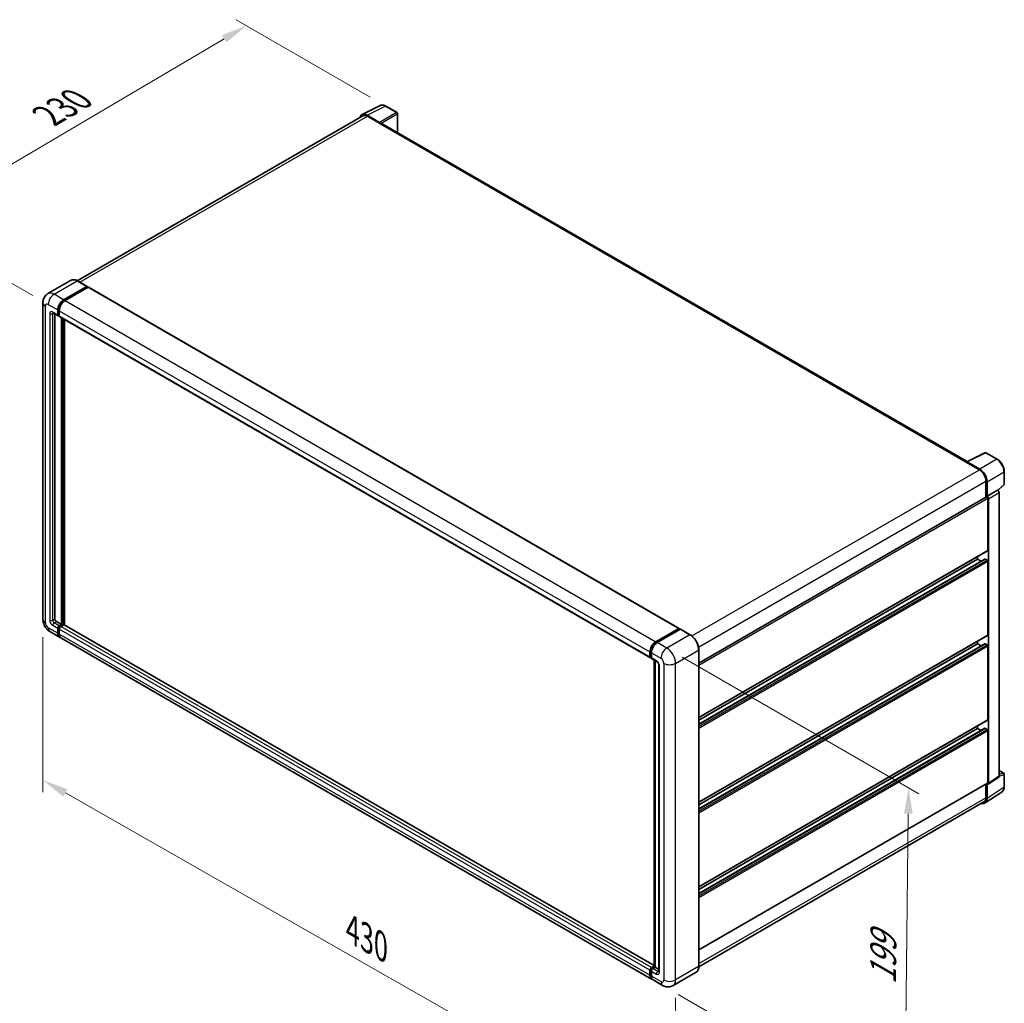
# Model space of a CAD drawing. Units: millimetres. Extents: x 6 to 11415, y 0 to 1405.
# Drawn here: x 497 to 782, y 189 to 474 of the extents above; entities that cross this region are included whole.
import ezdxf

# ---------------------------------------------------------------- set-up
doc = ezdxf.new("R2010")
doc.units = ezdxf.units.MM
for name, color, linetype, lineweight in [('Dimension (ISO)', 7, 'Continuous', 18), ('Visible (ISO)', 7, 'Continuous', 35), ('Visible Narrow (ISO)', 7, 'Continuous', 25)]:
    doc.layers.add(name, color=color, linetype=linetype, lineweight=lineweight)
doc.styles.add('Note Text (TK)', font='MS PGothic.ttf')
doc.dimstyles.new('Default - Method 1b (TK)', dxfattribs={"dimscale": 3, "dimtxt": 2.5, "dimasz": 2.5, "dimexe": 1, "dimexo": 1.499999999999999, "dimgap": 1, "dimtad": 1, "dimtoh": 1, "dimrnd": 1e-08, "dimdsep": 46, "dimtxsty": 'Note Text (TK)', "dimcen": 0.09, "dimdle": 5, "dimclrd": 100, "dimclre": 100, "dimclrt": 7, "dimadec": 1, "dimazin": 1, "dimtfac": 1, "dimtmove": 0, "dimatfit": 3, "dimfxl": 1, "dimtolj": 1, "dimlwd": -1, "dimlwe": -1, "dimarcsym": 0})

# ---------------------------------------------------------------- blocks, each defined once
blk = doc.blocks.new('*D26')
at = {"layer": 'Defpoints', "color": 0}
for p in [(562.7605022260963, 471.8255485131847), (603.0655887537295, 448.5553959567446), (505.3702311734379, 391.1625433948851)]:
    blk.add_point(p, dxfattribs=at)
at = {"layer": 'Dimension (ISO)', "color": 100}
for p, q in [((598.5889807622219, 451.139966785698), (559.7760968984244, 473.5485957324869)), ((471.7026085359294, 418.1397447889347), (556.2997921468764, 468.0164508152689)), ((500.8936231819301, 393.7471142238385), (462.2574931290379, 416.0536943103211))]:
    blk.add_line(p, q, dxfattribs=at)
for points in [[(555.6649425305571, 469.0932358284721), (556.9346417631956, 466.9396658020656), (562.7605022260963, 471.8255485131847)], [(471.0677589196101, 419.216529802138), (472.3374581522487, 417.0629597757314), (465.2418984567096, 414.3306470910188)]]:
    blk.add_solid(points, dxfattribs=at)
at = {"layer": 'Dimension (ISO)', "color": 7, "insert": (503.9546161085942, 444.9906707198426), "char_height": 7.5, "attachment_point": 4, "rotation": 30.522700086709374, "style": 'Note Text (TK)'}
blk.add_mtext('\\A1;{\\Q-29.477;\\W0.821;\\H0.816x; \\fＭＳ Ｐゴシック|b0|i0;\\H7.5000;230}', dxfattribs=at)
blk = doc.blocks.new('*D27')
at = {"layer": 'Defpoints', "color": 0}
for p in [(503.8187593108948, 300.0415249633702), (686.9552525821764, 195.6932619208071), (686.9552525821932, 149.1529568079362)]:
    blk.add_point(p, dxfattribs=at)
at = {"layer": 'Dimension (ISO)', "color": 100}
for p, q in [((503.8187593108967, 294.8623124726215), (503.8187593109127, 250.0484115233336)), ((510.3351940121895, 249.7882589317742), (680.438817880915, 152.8659177266614)), ((686.9552525821783, 190.5140494300584), (686.9552525821944, 145.7001484807705))]:
    blk.add_line(p, q, dxfattribs=at)
for points in [[(510.9540208319771, 250.8743313819873), (509.7163671924021, 248.7021864815613), (503.8187593109116, 253.5012198504994)], [(681.0576447007028, 153.9519901768744), (679.8199910611276, 151.7798452764485), (686.9552525821932, 149.1529568079362)]]:
    blk.add_solid(points, dxfattribs=at)
at = {"layer": 'Dimension (ISO)', "color": 7, "insert": (592.0693621388959, 210.9862477753694), "char_height": 7.5, "attachment_point": 4, "rotation": 330.32619711442555, "style": 'Note Text (TK)'}
blk.add_mtext('\\A1;{\\Q-29.674;\\W0.819;\\H0.816x; \\fＭＳ Ｐゴシック|b0|i0;\\H7.5000;430}', dxfattribs=at)
blk = doc.blocks.new('*D28')
at = {"layer": 'Defpoints', "color": 0}
for p in [(684.4096681698707, 291.7132598378883), (683.209668169905, 194.1046989002813), (753.2132395073737, 153.6881181443584)]:
    blk.add_point(p, dxfattribs=at)
at = {"layer": 'Dimension (ISO)', "color": 100}
for p, q in [((688.8782901886216, 289.1332997124558), (757.3923208531733, 249.5767056650104)), ((754.3210414475686, 243.7972458021919), (753.3054375671446, 161.187551424132)), ((687.6782901886559, 191.5247387748489), (756.1923208532077, 151.9681447274034))]:
    blk.add_line(p, q, dxfattribs=at)
for points in [[(753.0711359009396, 243.812612145487), (755.5709469941976, 243.7818794588967), (754.4132395073395, 251.2966790819654)], [(752.0555320205156, 161.2029177674271), (754.5553431137736, 161.1721850808368), (753.2132395073737, 153.6881181443584)]]:
    blk.add_solid(points, dxfattribs=at)
at = {"layer": 'Dimension (ISO)', "color": 7, "insert": (746.9446652812314, 192.8890063270324), "char_height": 7.5, "attachment_point": 4, "rotation": 89.29564096493267, "style": 'Note Text (TK)'}
blk.add_mtext('\\A1;{\\Q29.296;\\W0.822;\\H0.816x; \\fＭＳ Ｐゴシック|b0|i0;\\H7.5000;199}', dxfattribs=at)

msp = doc.modelspace()

# ---------------------------------------------------------------- linework, layer by layer
at = {"layer": 'Visible (ISO)'}
for p, q in [((596.2003293312256, 446.0867586779989), (601.4801079796679, 448.7236142563017)), ((606.3171626900391, 446.6780988693264), (603.0655887537293, 448.5553959567447)), ((596.4037321354598, 445.7361807499984), (513.7437558766306, 398.0124212057159)), ((601.2540399274371, 443.8264982566201), (597.6463738672448, 445.9093852276184)), ((597.7537321354599, 445.6024529282853), (601.5721087538672, 443.3979121597804)), ((606.467162690041, 440.8761350137399), (606.4671626900392, 446.4182912481911)), ((601.4660427366894, 443.45914940335), (601.4660427366894, 443.4592986196479)), ((771.3553273911389, 345.6779087373769), (602.0221087538674, 443.4424881003516)), ((511.9494465304976, 398.1381811933962), (505.2672874482848, 394.2802348485096)), ((509.8250038949124, 392.5097627534164), (516.5071629771252, 396.3677090983031)), ((509.8250038949124, 392.3627933688494), (516.6132289943033, 396.2819769573057)), ((516.5821629771252, 396.3751384217316), (513.8244465304977, 397.9673067545406)), ((516.6132289943033, 396.3064718547336), (516.6132289943033, 396.2819769573057)), ((516.6132289943033, 396.2819769573057), (516.9102138424015, 396.1105126753109)), ((516.9102138424015, 396.1105126753109), (510.2492679636244, 392.2648137791378)), ((517.0002138424016, 396.1194278634252), (687.9786335333088, 297.404991229263)), ((503.8187593108619, 391.652441343442), (503.8187593108951, 300.0415249633704)), ((506.7672874482861, 388.6833363583885), (508.2522116887774, 387.8260149484146)), ((507.2794194826425, 388.3876567904922), (507.2794194826744, 300.1639994505097)), ((508.1279476200659, 388.1006812164065), (508.1279476200653, 389.5703750620762)), ((508.2552268406793, 388.17416590869), (508.2552268406788, 389.6438597543597)), ((508.5522116887779, 387.8606559645657), (508.3422116887779, 387.9818995210956)), ((508.5522116887776, 389.3254260877979), (508.5522116887779, 387.8557322421282)), ((508.6764757574898, 387.5810659741358), (679.654895448397, 288.8666293399737)), ((509.1886077918783, 298.5718311177008), (509.1886077918461, 387.2853864062395)), ((509.3158870124918, 298.4983464254174), (509.3158870124598, 387.2119017139559)), ((510.0371359292949, 298.436748650624), (510.0371359292632, 386.7954884576868)), ((771.2390685771107, 345.6198461323487), (776.5188472255531, 348.2567017106515)), ((780.0544618535068, 346.3708224290186), (776.8028879171972, 348.2481195164369)), ((771.0656042042817, 345.5407969355927), (774.8839808226891, 343.3362561670878)), ((771.1716702214605, 345.47970890832), (771.1716702214605, 345.4795596920225)), ((774.991339090905, 343.5192218163123), (771.3836730307125, 345.6021087873106)), ((782.1124871367794, 339.1739450718898), (782.1124871367779, 342.8062180751338)), ((776.7931691318936, 340.029445014331), (776.7931691318953, 335.3544012031393)), ((777.1113671834298, 335.6816007208918), (777.1113671834283, 339.8472254465906)), ((777.1113671834298, 335.6816007208918), (780.1822304906659, 337.4545644779706)), ((780.1824889408734, 337.4544152616738), (780.1822304906659, 337.4545644779706)), ((780.3012663454973, 337.3662541939053), (782.0162791140233, 338.9537886956229)), ((780.6064945594077, 254.6731779650849), (780.606494559378, 336.7200159877294)), ((693.6813456471798, 287.3697675413585), (776.9613671834301, 335.45151039347)), ((777.1116256336373, 335.6814515045948), (777.1113671834298, 335.6816007208918)), ((777.3234992177912, 320.0048663670887), (777.3234992177862, 335.0692282851956)), ((777.5356312521718, 252.6436000079658), (777.5356312521418, 334.9470522306506)), ((693.6813456471854, 271.6125853002243), (777.2613671834354, 319.8675332330926)), ((693.681345647186, 269.6683620210081), (776.5122503009819, 317.4908071201366)), ((693.6813456471858, 270.8567250774872), (774.3536507368093, 317.4329021371672)), ((774.3536507368093, 317.4329021371672), (774.3536507368091, 318.1887623599043)), ((775.3828033326389, 316.8387206089277), (774.3536507368093, 317.4329021371672)), ((777.1113671834364, 317.1879531628882), (776.6022503009821, 317.4818919320224)), ((777.3234992178, 295.5099689392554), (777.3234992177923, 316.8205297014706)), ((507.7036835513865, 299.4291525276749), (509.1886077918783, 298.5718311177008)), ((505.8672874483193, 296.4933701486188), (508.6250038949469, 294.9012018158098)), ((508.127947620099, 295.9998668877783), (508.1279476200986, 297.469560733448)), ((508.2552268407126, 296.0733515800619), (508.2552268407121, 297.5430454257315)), ((508.5522116888104, 298.204407656283), (509.1886077918783, 298.5718311177008)), ((508.5522116888104, 298.0574382717161), (509.3158870124918, 298.4983464254174)), ((508.5522116888106, 297.2246117591698), (508.5522116888112, 295.7549179135003)), ((509.8674303018174, 298.47385152799), (508.9764757575226, 297.9594586820052)), ((509.6128718605902, 298.3268821434227), (509.3158870124918, 298.4983464254174)), ((680.7807028064668, 199.8579043516919), (509.9574303018173, 298.4827667161042)), ((681.2276876545316, 293.5503771449758), (687.8886335333088, 297.3960760411488)), ((681.2587536717095, 293.3495998402679), (688.0469787711002, 297.2687834287242)), ((688.3341108054562, 297.1633745155843), (681.6519517232433, 293.3054281706976)), ((688.0159127539224, 297.3225913488654), (688.0159127539224, 297.2508474553437)), ((688.1219787711003, 297.2613541052957), (688.3128976020208, 297.1511270668705)), ((691.1668272520837, 295.5786355062038), (688.4091108054563, 297.1708038390129)), ((680.0276876545662, 195.9418162073696), (509.049267963659, 294.6562528415319)), ((693.6813456471943, 247.117687872391), (777.2613671834442, 295.3726358052592)), ((774.353650736818, 292.9380047093332), (774.3536507368178, 293.693864932071)), ((693.681345647195, 245.1734645931741), (776.5122503009909, 292.9959096923027)), ((693.6813456471947, 246.3618276496532), (774.353650736818, 292.9380047093332)), ((693.6813456472115, 199.6124455092635), (693.6813456471784, 291.2233618893358)), ((775.3828033326477, 292.3438231810937), (774.353650736818, 292.9380047093332)), ((777.111367183445, 292.6930557350546), (776.6022503009909, 292.9869945041886)), ((777.323499217809, 271.0150715114351), (777.3234992178012, 292.3256322736372)), ((679.5306313796849, 289.1412956079661), (679.5306313796848, 290.6109894536357)), ((679.7200426346543, 289.2147803002496), (679.7200426346539, 290.6844741459192)), ((679.8509614655748, 288.9612766690855), (679.9548954483968, 288.9012703561253)), ((679.9548954483964, 290.3660404793574), (679.9548954483968, 288.8963466336877)), ((680.0791595171089, 288.6216803656956), (681.5640837576005, 287.7643589557214)), ((680.7807028064668, 199.5030888702156), (680.7807028064348, 288.2166441587551)), ((681.0155556201772, 288.0810518235209), (681.015555620209, 199.3674965349814)), ((682.1126118950247, 286.8142803523222), (682.1126118950568, 198.1427516635892)), ((693.6813456472033, 222.6227904445707), (777.2613671834532, 270.877738377439)), ((693.681345647204, 220.6785671653543), (776.5122503009999, 268.5010122644829)), ((693.6813456472036, 221.8669302218331), (774.3536507368274, 268.4431072815132)), ((774.3536507368274, 268.4431072815132), (774.353650736827, 269.1989675042508)), ((775.3828033326566, 267.8489257532739), (774.3536507368274, 268.4431072815132)), ((777.1113671834545, 268.1981583072346), (776.6022503010001, 268.4920970763686)), ((777.3234992178157, 252.7663729276965), (777.3234992178104, 267.8307348458172)), ((777.4217487813673, 252.3754004022887), (780.4926120886033, 254.4049783594078)), ((780.6064945594071, 256.278460440247), (781.9624871368097, 255.4955777606645)), ((782.1124871368111, 251.6034971362854), (782.1124871368096, 255.2357701395293)), ((693.68134564721, 204.3740918608321), (777.2613671834599, 252.6290397937003)), ((776.7931691319255, 252.3587255226132), (776.793169131927, 248.4185286342581)), ((777.1113671834615, 248.2333247405824), (777.11136718346, 252.3989494662813)), ((777.11136718346, 252.3989494662813), (777.1116256336674, 252.3988002499844)), ((776.5419548294393, 246.8923267121964), (781.4654280705792, 250.1463213589584)), ((776.2339808227242, 247.1825304282929), (693.6800705810732, 199.5200081275798)), ((679.9548954484297, 199.245022047843), (680.7807028064668, 199.7218021483048)), ((679.5306313797186, 197.0404812793381), (679.5306313797176, 198.5101751250076)), ((679.7200426346876, 197.1139659716208), (679.720042634687, 198.5836598172904)), ((679.9548954484294, 198.2652261507286), (679.9548954484301, 196.7955323050589)), ((679.9859614656074, 199.044244743134), (680.7807028064668, 199.5030888702157)), ((681.015555620209, 199.3674965349814), (680.3791595171411, 199.0000730735636)), ((680.8246367892888, 199.4777235734068), (680.7807028064668, 199.5030888702156)), ((680.8246367892888, 199.4777235734067), (681.015555620209, 199.3674965349815)), ((681.015555620209, 199.3674965349814), (682.1126118950566, 198.7341107993822)), ((692.8918272521189, 197.9032106577404), (686.209668169906, 194.0452643128537)), ((683.2096681699052, 194.1046989002813), (680.4519517232777, 195.6968672330904))]:
    msp.add_line(p, q, dxfattribs=at)
for centre, radius, start, end in [((606.167162690039, 446.4182912481909), 0.3000000000000002, 0, 60.00000000000382), ((776.6528879171971, 347.9883118953015), 0.2999999999999986, 60.00000000000382, 116.5387075295139), ((781.8124871367793, 339.1739450718897), 0.2999999999999987, 312.7894813385708, 0), ((781.8124871368098, 255.2357701395291), 0.2999999999999985, 0, 60.00000000000382)]:
    msp.add_arc(centre, radius, start, end, dxfattribs=at)
for centre, major_axis, ratio, start_param, end_param in [((597.6489591570044, 443.45690979459), (-1.501828076259198, 2.601242532312917), 0.576647498787985, 5.498396131368306, 6.809920053624152), ((597.7537321354605, 443.3979121597809), (-1.350000000000825, 2.338268590217486), 0.5773502691893873, 5.497787143781911, 6.283185307179567), ((601.2537813984613, 443.5815492368648), (0.1500000000000613, -0.2598076211352966), 0.5780538960693763, 0.7860071509828847, 2.355585502607091), ((601.5721087538675, 442.6630652369456), (0.450000000000015, 0.7794228634060572), 0.577350269189625, 0, 0.7853981633977245), ((516.5071629771253, 396.2452346111639), (0.0750000000000116, 0.129903810567686), 0.577350269189626, 5.497787143782732, 7.068583470577034), ((516.9102138424015, 395.9635432907439), (0.0899999999999994, 0.1558845726811991), 0.5773502691896258, 2.38e-14, 0.785398163398277), ((509.825003894913, 390.5501709591902), (1.200000000000124, 2.078460969082583), 0.577350269189626, 0.7853981633981224, 2.35619449019299), ((509.825003894913, 390.5501709591903), (1.110000000000111, 1.922576396401383), 0.577350269189626, 0.7853981633980274, 2.356194490192976), ((510.2492679636252, 390.3052219849118), (-1.199999999999875, -2.078460969082727), 0.5773502691896255, 3.926990816987444, 5.497787143782219), ((508.5522116887776, 388.3456301906853), (-0.2999999999999939, -0.5196152422706631), 0.5773502691896254, 5.497787143782721, 7.068583470577526), ((508.5522116887779, 388.3456301906851), (-0.210000000000011, -0.363730669589482), 0.577350269189626, 5.49778714378236, 6.283185307179471), ((508.9764757574898, 388.1006812164064), (-0.3000000000000012, -0.5196152422706657), 0.577350269189626, 5.497787143782079, 6.283185307179433), ((771.065604204282, 344.8059500127577), (0.450000000000075, 0.7794228634061235), 0.5773502691896251, 0.5386578361608249, 0.7853981633977849), ((771.3839315596884, 345.3568612440078), (-0.15018280762592, 0.26012425323129), 0.5766474987879847, 5.49839613136885, 7.067974482992222), ((774.8839808226899, 341.1317153985834), (1.350000000000681, -2.338268590217555), 0.5773502691893873, 0.7853981633975078, 2.3561944901924), ((774.9887538011473, 341.06973161876), (1.500000000000614, -2.598076211352946), 0.5780538960693762, 0.7860071509830578, 2.355585502606729), ((780.1819718829217, 336.9645172221633), (-0.300000000000088, 0.5196152422706092), 0.5780538960693763, 3.927599804573094, 5.497178156196314), ((777.1113671834302, 335.1917027723347), (-0.1500000000001098, 0.2598076211352712), 0.5773502691893848, 3.926990816986705, 6.283185307178541), ((777.1111085756856, 335.1915534650844), (0.300000000000088, -0.5196152422706092), 0.5780538960693763, 0.7860071509831928, 2.355585502606521), ((777.1113671834353, 320.1273408542279), (0.1500000000000988, -0.2598076211352787), 0.5773502691893848, 0, 0.7853981633970398), ((776.602250300982, 317.3349225474553), (-0.0900000000000759, 0.1558845726812016), 0.5773502691893848, 5.497787143780678, 6.283185307179815), ((777.1113671834364, 316.9430041886099), (-0.1500000000001072, 0.2598076211352666), 0.5773502691893848, 3.926990816986738, 5.497787143781343), ((507.7036835513863, 299.9190504762315), (0.3000000000002184, -0.5196152422705375), 0.5773502691893851, 3.92699081698681, 5.497787143781843), ((508.5522116888106, 297.7145097077265), (0.3000000000000218, 0.5196152422706302), 0.577350269189626, 0.7853981633981224, 2.356194490192985), ((508.5522116888105, 297.7145097077265), (0.2100000000000183, 0.3637306695894458), 0.5773502691896257, 0.7853981633983383, 2.35619449019307), ((508.9764757575226, 297.4695607334486), (-0.2999999999999694, -0.5196152422706817), 0.577350269189626, 3.926990816987069, 5.497787143782761), ((509.8674303018174, 298.3268821434229), (0.090000000000002, 0.1558845726811936), 0.5773502691896261, 1.65e-13, 0.7853981633983553), ((687.8886335333088, 297.2491066565818), (0.0900000000000001, 0.1558845726811991), 0.5773502691896258, 5.497787143782044, 7.068583470577871), ((688.1219787711003, 297.1388796181566), (-0.0750000000000429, 0.129903810567632), 0.5773502691893853, 5.497787143781513, 6.283185307179534), ((688.3341108054564, 297.0409000284452), (0.0750000000000109, 0.1299038105676866), 0.577350269189626, 0, 0.7853981633974297), ((509.8250038949467, 296.9796627848924), (-1.19999999999999, -2.078460969082637), 0.5773502691896258, 5.497787143782533, 6.460895908025355), ((509.8250038949467, 296.9796627848925), (-1.110000000000008, -1.92257639640147), 0.5773502691896255, 5.497787143782567, 6.253558932583178), ((510.249267963659, 296.7347138106145), (-1.2, -2.078460969082651), 0.5773502691896261, 5.497787143782642, 6.283185307179605), ((777.1113671834441, 295.6324434263945), (0.1500000000001078, -0.2598076211352764), 0.5773502691893848, 0, 0.785398163396736), ((681.2276876545324, 291.5907853507497), (1.200000000000124, 2.078460969082582), 0.5773502691896257, 0.7853981633981224, 2.35619449019294), ((681.6519517232441, 291.3458363764715), (-1.199999999999876, -2.078460969082725), 0.5773502691896258, 3.926990816987444, 5.497787143782329), ((776.602250300991, 292.8400251196215), (-0.0900000000000551, 0.1558845726811656), 0.5773502691893847, 5.497787143781516, 6.283185307179183), ((777.1113671834452, 292.4481067607763), (-0.1500000000001101, 0.2598076211352718), 0.5773502691893847, 3.926990816986705, 5.497787143781343), ((679.9548954483969, 289.3862445822444), (-0.2999999999999999, -0.5196152422706635), 0.5773502691896258, 5.497787143782405, 7.068583470578039), ((680.3791595171087, 289.1412956079662), (-0.2999999999999868, -0.5196152422706407), 0.577350269189626, 5.497787143782732, 6.283185307179699), ((777.1113671834531, 271.1375459985742), (0.150000000000113, -0.259807621135263), 0.5773502691893847, 0, 0.7853981633968798), ((776.6022503009999, 268.3451276918017), (-0.0900000000000679, 0.1558845726811877), 0.5773502691893848, 5.497787143780678, 6.283185307179815), ((777.1113671834545, 267.9532093329564), (-0.1500000000001082, 0.2598076211352684), 0.5773502691893848, 3.926990816986705, 5.497787143781343), ((780.1819718829515, 254.9188732937093), (0.3003656152518382, -0.5202485064625808), 0.5766474987879848, 0.0348641300007544, 0.7847891758123362), ((777.1111085757155, 252.8892953365902), (0.3003656152518382, -0.5202485064625808), 0.5766474987879848, 5.498396131368356, 7.067974482991922), ((777.1113671834598, 252.8888474148356), (0.1500000000001059, -0.2598076211352741), 0.5773502691893848, 0, 0.7853981633967413), ((774.9887538011805, 249.4618013837039), (1.501828076259194, -2.601242532312901), 0.5766474987879848, 5.756450560737682, 7.067974482991973), ((774.8839808227232, 249.5207990185105), (1.350000000000869, -2.338268590217544), 0.5773502691893853, 0, 0.7853981633972859), ((679.9548954484297, 198.7551240992863), (0.3000000000000314, 0.5196152422706458), 0.577350269189626, 0.7853981633976206, 2.356194490193491), ((681.2276876545662, 198.0202771764523), (-1.200000000000001, -2.078460969082654), 0.577350269189626, 5.497787143782642, 6.460895908023833), ((680.3791595171418, 198.5101751250069), (-0.2999999999999695, -0.5196152422706815), 0.5773502691896315, 3.926990816987567, 5.497787143782384), ((681.6519517232776, 197.775328202173), (-1.199999999999978, -2.078460969082616), 0.5773502691896257, 5.497787143782546, 6.283185307179586)]:
    msp.add_ellipse(centre, major_axis=major_axis, ratio=ratio, start_param=start_param, end_param=end_param, dxfattribs=at)
for points, knots in [([(603.0655887537293, 448.5553959567447), (602.958831884263, 448.6170320640689), (602.8508181654029, 448.670154785813), (602.6336963880067, 448.7576157374623), (602.5245744606165, 448.7919602914445), (602.3067779195494, 448.8398891653485), (602.1980738841087, 448.8534650411254), (601.983427008177, 448.8576080836767), (601.8774623569965, 448.8481283957542), (601.6722894085427, 448.8043895344019), (601.5731283300368, 448.7700709822552), (601.4801079796679, 448.7236142563017)], [-0.7847891758118412, -0.7847891758118412, -0.7847891758118412, -0.7847891758118412, -0.6348041666493771, -0.6348041666493771, -0.4848191574869132, -0.4848191574869132, -0.3348341483244492, -0.3348341483244492, -0.1848491391619853, -0.1848491391619853, -0.0348641299995215, -0.0348641299995215, -0.0348641299995215, -0.0348641299995215]), ([(513.8244465304977, 397.9673067545406), (513.6908231598002, 398.0444542435829), (513.5565075981048, 398.1098718874456), (513.289219952681, 398.2153071531858), (513.1562402750905, 398.2553279109855), (512.8943944407137, 398.30826405815), (512.7655108146274, 398.3211720612008), (512.5150463828248, 398.3184171924812), (512.3934572617283, 398.3027216060366), (512.1616879364917, 398.2420933512258), (512.0515482917392, 398.1971296727339), (511.9494465304976, 398.1381811933962)], [0, 0, 0, 0, 0.1570796326795313, 0.1570796326795313, 0.3141592653590625, 0.3141592653590625, 0.4712388980385938, 0.4712388980385938, 0.628318530718125, 0.628318530718125, 0.7853981633976563, 0.7853981633976563, 0.7853981633976563, 0.7853981633976563]), ([(503.8187593108619, 391.652441343442), (503.8187593108619, 391.8125712985025), (503.829483824369, 391.9793212231308), (503.8813130762861, 392.3272583512115), (503.9224414525202, 392.5086184239162), (504.0480696572505, 392.8825448165179), (504.1328241108935, 393.0753313816816), (504.3593881651977, 393.4579702333219), (504.5017359947844, 393.647707095759), (504.8456653764894, 393.9957494172986), (505.0473759625336, 394.1532688930131), (505.2672874482848, 394.2802348485096)], [4.712388980384689, 4.712388980384689, 4.712388980384689, 4.712388980384689, 4.869468613064137, 4.869468613064137, 5.026548245743585, 5.026548245743585, 5.183627878423033, 5.183627878423033, 5.340707511102481, 5.340707511102481, 5.49778714378193, 5.49778714378193, 5.49778714378193, 5.49778714378193]), ([(506.6833272890532, 388.7187773256443), (506.6833272890532, 388.7187773256443), (506.6842890712244, 388.7186646067405), (506.6906713827323, 388.7173743246856), (506.7004327343527, 388.7148822705849), (506.7283280718198, 388.703878573373), (506.7464205638064, 388.69538385976), (506.7672874482861, 388.6833363583885)], [5.9026967920498, 5.9026967920498, 5.9026967920498, 5.9026967920498, 5.969026041820524, 5.969026041820524, 6.126105674500055, 6.126105674500055, 6.283185307179585, 6.283185307179585, 6.283185307179585, 6.283185307179585]), ([(782.1124871367779, 342.8062180751338), (782.1124871367779, 342.9352212338824), (782.1037200404419, 343.0676840198565), (782.0695046507744, 343.3370338006775), (782.0440519820847, 343.4739212773599), (781.9773814777323, 343.7494499291615), (781.9361613016797, 343.8880889379871), (781.8390484636308, 344.1642990345982), (781.7831551653418, 344.3018671839578), (781.6580083937753, 344.5730453473805), (781.5887555127223, 344.7066524083424), (781.4384204522626, 344.9670403712172), (781.3573397838712, 345.0938186559754), (781.1850659911786, 345.3377880210648), (781.0938751282259, 345.4549771119642), (780.9032265868034, 345.6771843450537), (780.8037717712311, 345.7822015690763), (780.5984922114764, 345.9777042454294), (780.4926705135543, 346.06819064145), (780.2765144556932, 346.2324969285129), (780.1661818661516, 346.3063208496442), (780.0544618535068, 346.3708224290186)], [-0.7847891758118305, -0.7847891758118305, -0.7847891758118305, -0.7847891758118305, -0.627831340649464, -0.627831340649464, -0.4708735054870975, -0.4708735054870975, -0.3139156703247309, -0.3139156703247309, -0.1569578351623643, -0.1569578351623643, 2.2e-15, 2.2e-15, 0.1569578351623688, 0.1569578351623688, 0.3139156703247353, 0.3139156703247353, 0.4708735054871019, 0.4708735054871019, 0.6278313406494686, 0.6278313406494686, 0.7847891758118353, 0.7847891758118353, 0.7847891758118353, 0.7847891758118353]), ([(505.8672874483193, 296.4933701486188), (505.5899342303408, 296.6535001036793), (505.356077096236, 296.8368557059406), (504.9434526037083, 297.2298950666183), (504.7649552972526, 297.4403105478057), (504.4510166711388, 297.8849384702999), (504.3157574399831, 298.1192143308541), (504.0876676769279, 298.6134071175447), (503.9946911780978, 298.8731980600361), (503.8606213533273, 299.4270610331277), (503.8187593108952, 299.7212650532493), (503.8187593108951, 300.0415249633704)], [3.141592653589793, 3.141592653589793, 3.141592653589793, 3.141592653589793, 3.455751918948772, 3.455751918948772, 3.769911184307752, 3.769911184307752, 4.084070449666731, 4.084070449666731, 4.398229715025711, 4.398229715025711, 4.712388980384691, 4.712388980384691, 4.712388980384691, 4.712388980384691]), ([(693.6813456471784, 291.2233618893358), (693.6813456471782, 291.5319518455047), (693.63915346707, 291.8617157789769), (693.4763198906816, 292.5344062139188), (693.355655407421, 292.8772378602417), (693.0476104269999, 293.5446663553273), (692.8602682794624, 293.869152473261), (692.4362807377189, 294.4696414993567), (692.1997120644123, 294.7455558303563), (691.6985618470637, 295.2229190615683), (691.4340739934789, 295.4243405281193), (691.1668272520837, 295.5786355062038)], [1.570796326794896, 1.570796326794896, 1.570796326794896, 1.570796326794896, 1.884955592153876, 1.884955592153876, 2.199114857512855, 2.199114857512855, 2.513274122871834, 2.513274122871834, 2.827433388230813, 2.827433388230813, 3.141592653589793, 3.141592653589793, 3.141592653589793, 3.141592653589793]), ([(679.7200426346539, 290.6844741459192), (679.7200426346539, 290.8750695177133), (679.7460527088689, 291.0775151900134), (679.8457316739889, 291.4893042564247), (679.9194338568419, 291.6985949536704), (680.1073516281019, 292.1057487242032), (680.2215482778869, 292.3035431236849), (680.4801949007846, 292.6698615726853), (680.6245948699487, 292.8383348839733), (680.9313751799016, 293.130553933196), (681.093693237892, 293.2543021543708), (681.2587536717095, 293.3495998402679)], [3.141592653589792, 3.141592653589792, 3.141592653589792, 3.141592653589792, 3.455751918948771, 3.455751918948771, 3.769911184307751, 3.769911184307751, 4.084070449666731, 4.084070449666731, 4.39822971502571, 4.39822971502571, 4.712388980384689, 4.712388980384689, 4.712388980384689, 4.712388980384689]), ([(679.8509614655748, 288.9612766690855), (679.8321119096532, 288.9721594652709), (679.8148017367748, 288.9856477214361), (679.7848189019448, 289.0159891112551), (679.7721382613903, 289.0327930339014), (679.7514226713989, 289.0677791202412), (679.7433541490915, 289.0859539577276), (679.7310403757172, 289.1226053201113), (679.7267792558002, 289.141095475737), (679.7212811125046, 289.1780052924396), (679.7200426346545, 289.1964356041622), (679.7200426346543, 289.2147803002496)], [2.35619449019276, 2.35619449019276, 2.35619449019276, 2.35619449019276, 2.513274122872164, 2.513274122872164, 2.670353755551568, 2.670353755551568, 2.827433388230972, 2.827433388230972, 2.984513020910376, 2.984513020910376, 3.14159265358978, 3.14159265358978, 3.14159265358978, 3.14159265358978]), ([(681.5640837576005, 287.7643589557214), (681.5915454901881, 287.7485039170196), (681.6237710299453, 287.7264859279947), (681.6948654078343, 287.6682231143561), (681.7340513827857, 287.6310068318496), (681.8140145509853, 287.5424732928909), (681.8547128789614, 287.4903735293227), (681.9311396600519, 287.3764411786496), (681.9666229881423, 287.3143274819317), (682.0268243345643, 287.1888050578453), (682.0515410725574, 287.1254024783978), (682.0876753574026, 287.0074589081717), (682.0995599307021, 286.9526739311441), (682.1106785359405, 286.8706707244927), (682.1126118950247, 286.8400894089342), (682.1126118950247, 286.8142803523222)], [3.141592653589793, 3.141592653589793, 3.141592653589793, 3.141592653589793, 3.348316320067347, 3.348316320067347, 3.571777792848966, 3.571777792848966, 3.810832397366238, 3.810832397366238, 4.058806714961358, 4.058806714961358, 4.306471209923853, 4.306471209923853, 4.544135123945556, 4.544135123945556, 4.712388980384689, 4.712388980384689, 4.712388980384689, 4.712388980384689]), ([(781.4654280705792, 250.1463213589584), (781.5521709506158, 250.20365098247), (781.6314722278489, 250.2723677194495), (781.7719376671394, 250.4281832743037), (781.8331296432902, 250.515211510168), (781.9368651011577, 250.7031726788433), (781.9794600655764, 250.8041010729172), (782.0468507137342, 251.0166828472895), (782.0716684211991, 251.1283574855105), (782.1044859039293, 251.3601209362748), (782.1124871368111, 251.4802249216369), (782.1124871368111, 251.6034971362854)], [0.0348641299999398, 0.0348641299999398, 0.0348641299999398, 0.0348641299999398, 0.1848491391623198, 0.1848491391623198, 0.3348341483246999, 0.3348341483246999, 0.4848191574870801, 0.4848191574870801, 0.6348041666494602, 0.6348041666494602, 0.7847891758118403, 0.7847891758118403, 0.7847891758118403, 0.7847891758118403]), ([(692.8918272521189, 197.9032106577404), (692.9939290133606, 197.9621591370781), (693.0879385235583, 198.0350610281515), (693.2563287950297, 198.2054650242191), (693.3307161321661, 198.3029164986902), (693.4583341343625, 198.5184476250157), (693.5115972888512, 198.6365181208637), (693.5966761578169, 198.8897513388912), (693.6285070036788, 199.0249254967715), (693.6708412078048, 199.3091210206961), (693.6813456472115, 199.4581505311791), (693.6813456472115, 199.6124455092635)], [0.7853981633976619, 0.7853981633976619, 0.7853981633976619, 0.7853981633976619, 0.9424777960771088, 0.9424777960771088, 1.099557428756555, 1.099557428756555, 1.256637061436002, 1.256637061436002, 1.413716694115449, 1.413716694115449, 1.570796326794896, 1.570796326794896, 1.570796326794896, 1.570796326794896]), ([(679.720042634687, 198.5836598172904), (679.720042634687, 198.6203492094651), (679.7249456142587, 198.656727584584), (679.7422489994643, 198.7282105181294), (679.7546960078728, 198.7633173687526), (679.7859261150103, 198.8309823681294), (679.8047155938139, 198.8635267000648), (679.8477001486523, 198.9244052658973), (679.8718800689345, 198.9527381166915), (679.9251344127192, 199.0034647546238), (679.9541875199347, 199.0259000470466), (679.9859614656074, 199.0442447431339)], [3.141592653589812, 3.141592653589812, 3.141592653589812, 3.141592653589812, 3.455751918948788, 3.455751918948788, 3.769911184307764, 3.769911184307764, 4.084070449666739, 4.084070449666739, 4.398229715025715, 4.398229715025715, 4.71238898038469, 4.71238898038469, 4.71238898038469, 4.71238898038469]), ([(680.0716459292378, 196.1486706788347), (680.0618694445703, 196.1577061117674), (680.052283166014, 196.1669795223876), (679.9887286670116, 196.2312940490135), (679.9411197076369, 196.2937475292964), (679.8598933182841, 196.4309289212885), (679.8262429287041, 196.5056484710549), (679.7727413653726, 196.6648933366332), (679.7528747402037, 196.7494310407049), (679.7265259964379, 196.9263138992312), (679.7200426346877, 197.0186682857239), (679.7200426346877, 197.1139659716208)], [2.486038708390414, 2.486038708390414, 2.486038708390414, 2.486038708390414, 2.513274122872169, 2.513274122872169, 2.670353755551574, 2.670353755551574, 2.827433388230979, 2.827433388230979, 2.984513020910383, 2.984513020910383, 3.141592653589788, 3.141592653589788, 3.141592653589788, 3.141592653589788]), ([(682.1126118950568, 198.1427516635892), (682.1126118950568, 198.1186566608463), (682.1109222868502, 198.0987407463617), (682.1065040994376, 198.069080826862), (682.1037816057865, 198.0593812213332), (682.1017078670699, 198.0532088364051), (682.1013245934186, 198.05231954916), (682.1013245934186, 198.0523195491599)], [4.712388980384681, 4.712388980384681, 4.712388980384681, 4.712388980384681, 4.869468613064127, 4.869468613064127, 5.026548245743573, 5.026548245743573, 5.092877495514058, 5.092877495514058, 5.092877495514058, 5.092877495514058]), ([(686.2096681699061, 194.0452643128537), (685.9897566841548, 193.9182983573572), (685.7524855235729, 193.8223716034877), (685.279107340675, 193.6985411825927), (685.0436164829766, 193.6701327772155), (684.598959489829, 193.6652419764237), (684.3896242000673, 193.6882357490668), (684.0029803425634, 193.7664017286392), (683.8253537242517, 193.8214635463563), (683.4981167064554, 193.9505466615773), (683.3483447788946, 194.0246339227511), (683.2096681699052, 194.1046989002813)], [5.497787143781923, 5.497787143781923, 5.497787143781923, 5.497787143781923, 5.654866776461456, 5.654866776461456, 5.811946409140988, 5.811946409140988, 5.96902604182052, 5.96902604182052, 6.126105674500053, 6.126105674500053, 6.283185307179586, 6.283185307179586, 6.283185307179586, 6.283185307179586])]:
    msp.add_open_spline(points, degree=3, knots=knots, dxfattribs=at)
at = {"layer": 'Visible Narrow (ISO)'}
for p, q in [((597.6463738672448, 445.9093852276184), (602.9229920549628, 448.5446623915508)), ((602.9229920549628, 448.5446623915508), (606.1745659912725, 446.6673653041325)), ((514.5358426335653, 397.5565820229342), (597.7537321354599, 445.6024529282853)), ((606.1745659912725, 446.6673653041325), (601.2540399274371, 443.8264982566201)), ((601.4660427366894, 443.4592986196479), (606.3865688005249, 446.3001656671603)), ((606.3865688005249, 446.3001656671603), (606.3865688005267, 440.922665917546)), ((601.5721087538672, 443.3979121597804), (771.0656042042817, 345.5407969355927)), ((507.0672874482848, 394.1019310862254), (513.7494465304976, 397.9598774311122)), ((513.7494465304976, 397.9598774311122), (516.5071629771252, 396.3677090983031)), ((509.8250038949124, 392.5097627534164), (507.0672874482848, 394.1019310862254)), ((516.9102138424015, 396.1105126753109), (687.8886335333088, 297.3960760411488)), ((504.5217030360475, 299.0617290662572), (504.5217030360142, 390.6726454463288)), ((505.3702311734378, 391.1625433948852), (508.1279476200653, 389.5703750620762)), ((510.1264395745173, 392.1887593980862), (509.8250038949124, 392.3627933688494)), ((510.2492679636244, 392.2648137791378), (681.2276876545316, 293.5503771449758)), ((505.7944952421506, 388.4681046778242), (505.7944952421826, 299.7965759890917)), ((508.1279476200659, 388.1006812164065), (506.6430233795741, 388.9580026263807)), ((506.6430233795744, 388.4681046778244), (506.8915515169979, 388.6115924648672)), ((506.6430233796065, 299.796575989092), (506.6430233795744, 388.4681046778244)), ((508.5566625202837, 389.4698257835965), (508.2552268406788, 389.6438597543597)), ((508.5522116887779, 388.0027016266952), (508.2552268406793, 388.17416590869)), ((508.5522116887776, 389.3254260877979), (679.5306313796848, 290.6109894536357)), ((508.5522116887779, 387.8557322421282), (679.5306313796849, 289.1412956079661)), ((509.6340850639937, 387.0281899832472), (509.6340850640258, 298.3391295921367)), ((509.8462170983817, 298.4616040792758), (509.8462170983498, 386.9057154961081)), ((771.3836730307125, 345.6021087873106), (776.6602912184306, 348.2373859512431)), ((776.6602912184306, 348.2373859512431), (779.9118651547403, 346.3600888638247)), ((779.9118651547403, 346.3600888638247), (774.991339090905, 343.5192218163123)), ((691.6245558554463, 295.2664047496369), (774.8839808226891, 343.3362561670878)), ((777.1113671834283, 339.8472254465906), (782.0318932472637, 342.688092494103)), ((782.0318932472637, 342.688092494103), (782.0318932472649, 339.0558194908591)), ((693.6015586050082, 291.9987462822755), (776.7931691318936, 340.029445014331)), ((780.1824889408734, 337.4544152616738), (777.1116256336373, 335.6814515045948)), ((777.5356312521418, 334.9470522306506), (780.606494559378, 336.7200159877294)), ((782.0318932472649, 339.0558194908591), (780.2516686987591, 337.4079204527741)), ((693.6813456471798, 286.7784084055664), (777.3234992177862, 335.0692282851956)), ((693.6813456471853, 271.7140464874598), (777.3234992177912, 320.0048663670887)), ((693.6813456471862, 269.6074853086666), (776.6022503009821, 317.4818919320224)), ((693.6813456471865, 269.0196077703984), (777.1113671834362, 317.1879531628882)), ((693.6813456471866, 268.5297098218418), (777.3234992177923, 316.8205297014706)), ((506.6430233796065, 299.796575989092), (507.2794194826744, 300.1639994505098)), ((507.0672874483186, 299.0617290662572), (507.7036835513865, 299.429152527675)), ((508.127947620099, 295.9998668877783), (505.3702311734716, 297.5920352205875)), ((506.6430233796069, 298.326882143422), (508.1279476200986, 297.469560733448)), ((508.5522116888104, 298.204407656283), (507.0672874483186, 299.0617290662572)), ((508.5673111255186, 297.3628634798886), (508.2552268407121, 297.5430454257315)), ((508.8642959736167, 297.8772563258734), (508.5522116888104, 298.0574382717161)), ((679.5306313797176, 198.5101751250076), (508.5522116888106, 297.2246117591698)), ((679.9548954484297, 199.245022047843), (508.9764757575226, 297.9594586820052)), ((680.7807028064668, 199.7970276393506), (509.8674303018174, 298.4738515279899)), ((681.3337536717094, 293.3421705168393), (688.1219787711003, 297.2613541052957)), ((688.3341108054562, 297.1633745155843), (691.0918272520838, 295.5712061827753)), ((508.5522116888113, 295.9018872980669), (508.2552268407126, 296.0733515800619)), ((679.5306313797186, 197.0404812793381), (508.5522116888112, 295.7549179135003)), ((691.0918272520838, 295.5712061827753), (684.4096681698708, 291.7132598378885)), ((693.6813456471943, 247.2191490596264), (777.3234992178, 295.5099689392554)), ((681.3337536717094, 293.3421705168393), (681.5291233341361, 293.2293737896459)), ((684.4096681698708, 291.7132598378885), (681.6519517232433, 293.3054281706976)), ((686.9552525821435, 287.3041783008794), (693.6374116643564, 291.1621246457661)), ((693.6374116643564, 291.1621246457661), (693.6374116643894, 199.5512082656939)), ((693.681345647195, 245.1125878808329), (776.6022503009909, 292.9869945041886)), ((693.6813456471951, 244.5247103425649), (777.111367183445, 292.6930557350546)), ((693.6813456471955, 244.0348123940083), (777.3234992178012, 292.3256322736372)), ((679.7639766174766, 289.1535430566801), (679.763976617476, 290.6232369023497)), ((679.763976617476, 290.6232369023497), (679.9593462799025, 290.5104401751562)), ((679.7639766174766, 289.1535430566801), (679.9548954483968, 289.0433160182548)), ((679.9548954483964, 290.3660404793574), (682.7126118950238, 288.7738721465483)), ((681.4398196888886, 288.0390252237136), (679.9548954483968, 288.8963466336877)), ((680.8246367892888, 199.4777235734067), (680.8246367892568, 288.1912788619461)), ((682.2883478263446, 197.8978026893109), (682.2883478263128, 286.5693313780439)), ((683.5611400324481, 287.3041783008785), (683.5611400324811, 195.6932619208063)), ((686.9552525821766, 195.6932619208071), (686.9552525821435, 287.3041783008794)), ((693.6813456472033, 222.7242516318062), (777.323499217809, 271.0150715114352)), ((693.681345647204, 220.6176904530128), (776.6022503010001, 268.4920970763685)), ((693.6813456472042, 220.0298129147447), (777.1113671834544, 268.1981583072346)), ((693.6813456472044, 219.5399149661881), (777.3234992178104, 267.8307348458172)), ((780.6064945594077, 254.6731779650849), (777.5356312521718, 252.6436000079658)), ((780.6064934756923, 254.6720709695451), (782.0318932472956, 255.1176445584985)), ((780.6064945594072, 256.2301276925614), (781.8651346387309, 255.503451503951)), ((781.8651346387309, 255.5034515039509), (780.6064945594076, 255.1100062484393)), ((782.0318932472956, 255.1176445584985), (782.0318932472968, 251.4853715552546)), ((693.6813456472099, 204.4755530480675), (777.3234992178157, 252.7663729276965)), ((782.0318932472968, 251.4853715552546), (777.1113671834615, 248.2333247405824)), ((693.681345647211, 200.4338949724767), (776.793169131927, 248.4185286342581)), ((693.6374116643894, 199.5512082656939), (686.9552525821766, 195.6932619208071)), ((679.7639766175096, 197.0527287280513), (679.7639766175091, 198.5224225737208)), ((679.7639766175091, 198.5224225737208), (679.9699948851379, 198.4034778714474)), ((679.7639766175096, 197.0527287280513), (679.9548954484301, 196.942501689626)), ((679.9548954484294, 198.2652261507286), (681.4398196889213, 197.4079047407544)), ((682.7126118950576, 195.2033639722499), (679.9548954484301, 196.7955323050589)), ((680.0609614656074, 199.0368154197055), (680.8246367892888, 199.4777235734068)), ((680.0609614656074, 199.0368154197055), (680.2669797332362, 198.917870717432)), ((681.864083757633, 198.1427516635895), (680.3791595171411, 199.0000730735636)), ((681.864083757633, 198.1427516635895), (682.1126118950567, 198.2862394506324))]:
    msp.add_line(p, q, dxfattribs=at)
for centre, major_axis, ratio, start_param, end_param in [((602.9179155145129, 446.0883604458838), (-1.485773938632585, 2.609646588429466), 0.5767738387754364, 5.501873638850536, 6.251798684662906), ((602.9155887537294, 448.2955883356094), (0.1499999999999957, 0.2598076211353042), 0.577350269189622, 2.691e-13, 0.7504915783581805), ((606.167162690039, 446.4182912481909), (0.1500000000000137, 0.2598076211353445), 0.5773502691896178, 0, 0.7504915783581207), ((606.167162690039, 446.418291248191), (0.1500000000000787, -0.2598076211352824), 0.616921447554351, 0.7860071509830516, 2.355585502606784), ((606.167162690039, 446.4182912481909), (0.3000000000000061, 1.021e-13), 0.5773502691898662, 5.532693728821712, 6.283185307179683), ((513.7494465304987, 395.0204897397729), (-1.800000000001119, 3.117691453623335), 0.5773502691893853, 5.497787143781938, 6.283185307179593), ((513.7494465304978, 397.837402943973), (0.0750000000000104, 0.1299038105676858), 0.577350269189626, 0, 0.7853981633974297), ((507.0672874482859, 391.1625433948862), (-1.800000000001125, 3.117691453623332), 0.5773502691893854, 5.497787143781931, 6.283185307179584), ((507.0672874482855, 392.1423392919993), (1.200000000000129, 2.078460969082592), 0.5773502691896257, 0.7853981633981224, 2.35619449019299), ((506.218759310862, 391.6524413434429), (-2.39999999999999, -8.656e-13), 0.5773502691898662, 0, 0.7853981633972147), ((505.3702311734381, 390.1827474977721), (-0.6000000000003711, 1.039230484541104), 0.5773502691893853, 5.49778714378189, 7.068583470576839), ((510.143201946447, 390.3664592284814), (-1.109999999999895, -1.922576396401539), 0.577350269189626, 4.129998901453159, 5.294779059315581), ((506.6430233795744, 387.9782067292676), (-0.6000000000003715, 1.039230484541104), 0.5773502691893854, 5.49778714378189, 7.068583470576784), ((506.2187593108625, 388.7130536521027), (-0.5999999999999962, -1.806e-13), 0.5773502691898662, 0.7853981633974813, 2.356194490192383), ((507.067287448286, 389.2029516006592), (-0.2999999999999927, -0.5196152422706543), 0.5773502691896258, 5.497787143782724, 6.283185307179685), ((507.0672874482864, 388.2231557035461), (-0.3000000000002172, 0.5196152422706066), 0.5773502691893851, 0.1679057291928565, 0.7853981633972067), ((776.6528879171972, 347.9883118953016), (-0.1340406916441319, 0.2683898153498544), 0.5766474987879886, 5.53326026136651, 6.283185307179317), ((776.6528879171972, 347.9883118953016), (0.1499999999999955, 0.2598076211353015), 0.5773502691896201, 2.593e-13, 0.7504915783581781), ((779.9044618535069, 346.1110148078832), (0.1499999999999928, 0.2598076211352942), 0.5773502691896252, 4.892e-13, 0.7504915783582077), ((779.9021350927248, 343.9064736300861), (1.500000000000614, -2.598076211352943), 0.5819406512178731, 0.7860071509830924, 2.355585502606716), ((781.812487136778, 342.8062180751336), (0.3000000000000049, 1.087e-13), 0.5773502691898648, 5.532693728821646, 6.283185307179574), ((781.8124871367793, 339.1739450718897), (0.299999999999997, 1.088e-13), 0.577350269189865, 5.532693728821644, 6.283185307179573), ((781.8124871367793, 339.1739450718897), (0.2037919772440496, -0.2201563762668494), 0.4352802424315792, 0, 0.6668561839765541), ((506.2187593108951, 300.0415249633712), (-2.399999999999998, -8.657e-13), 0.5773502691898662, 0, 0.7853981633972147), ((506.6430233796065, 299.3066780405351), (0.6000000000004329, -1.039230484541068), 0.5773502691893853, 3.926990816986819, 5.497787143781717), ((506.2187593108945, 300.0415249633703), (-0.6000000000000001, -1.806e-13), 0.5773502691898662, 0.7853981633974813, 2.356194490192383), ((507.0672874483184, 299.5516270148136), (-0.3000000000001441, 0.519615242270552), 0.5773502691893853, 0.7853981633974714, 2.356194490192395), ((505.3702311734713, 298.5718311177005), (-0.6000000000003097, 1.03923048454114), 0.5773502691893854, 0.7853981633974243, 2.356194490192269), ((507.0672874483192, 298.5718311177016), (-1.199999999999999, -2.078460969082652), 0.5773502691896258, 5.497787143782527, 6.283185307179605), ((507.0672874483188, 298.5718311177006), (-0.2999999999999672, -0.5196152422706785), 0.577350269189626, 3.92699081698757, 5.497787143782325), ((508.8704097403445, 297.5307979770178), (-0.2099999999999756, -0.3637306695894725), 0.5773502691896258, 4.032778296869024, 5.391999663904384), ((691.0918272520839, 295.4487316956361), (0.0750000000000144, 0.1299038105676886), 0.5773502691896258, 0, 0.7853981633974687), ((691.0918272520848, 292.631818491436), (1.800000000000943, -3.117691453623449), 0.5773502691893855, 0.7853981633974821, 2.356194490192395), ((681.3337536717102, 291.5295481071802), (1.110000000000118, 1.922576396401394), 0.5773502691896258, 0.7853981633981642, 2.356194490193006), ((681.3337536717094, 293.2196960297003), (-0.0750000000000109, 0.1299038105675766), 0.5773502691893853, 5.497787143781513, 6.283185307179842), ((684.4096681698715, 289.7536680436624), (1.200000000000132, 2.078460969082597), 0.5773502691896255, 0.7853981633980603, 2.356194490192962), ((684.409668169872, 288.7738721465493), (-1.800000000001312, 3.117691453623227), 0.5773502691893853, 3.926990816986821, 5.497787143781717), ((693.5313456471785, 291.2233618893357), (0.1500000000000003, 4.67e-14), 0.5773502691898665, 5.497787143782348, 6.283185307179833), ((679.8700426346539, 290.6844741459192), (-0.1500000000000001, -5.41e-14), 0.5773502691898666, 0, 0.7853981633974172), ((679.8700426346544, 289.2147803002496), (-0.1500000000000054, -5.41e-14), 0.5773502691898664, 0, 0.7853981633974181), ((680.0609614655749, 289.325007338675), (-0.2099999999999897, -0.3637306695894538), 0.5773502691896258, 5.497787143782666, 6.283185307179797), ((681.4398196888889, 287.0592293266006), (-0.6000000000004367, 1.039230484541073), 0.5773502691893853, 3.926990816986819, 5.497787143781717), ((681.8640837576006, 288.2839741979922), (-0.300000000000019, -0.5196152422706801), 0.5773502691896258, 5.497787143782661, 6.28318530717958), ((682.7126118950242, 287.7940762494352), (0.600000000000313, -1.039230484541146), 0.5773502691893855, 0.7853981633974252, 2.356194490192269), ((682.7126118950247, 286.8142803523225), (-0.6000000000000113, -2.245e-13), 0.5773502691898664, 0, 0.7853981633971446), ((685.2581963072957, 288.2839741979927), (2.400000000000009, 1.0084e-12), 0.5773502691898661, 3.926990816986808, 5.497787143781688), ((781.8124871368098, 255.2357701395291), (0.1500000000000388, 0.2598076211354005), 0.5773502691896272, 0, 0.5345943498861417), ((781.8124871368098, 255.2357701395291), (0.0895074162118988, -0.2863362052606266), 0.7216931133902476, 0.9347452419533891, 2.496880008981731), ((781.8124871368098, 255.2357701395291), (0.2999999999999964, 1.016e-13), 0.577350269189865, 5.532693728821943, 6.283185307179697), ((779.902135092758, 252.7091261150946), (1.517133271164877, -2.591541269350308), 0.5767738387754344, 0.0313866225166883, 0.7813116683285976), ((781.812487136811, 251.6034971362853), (0.2999999999999964, 1.278e-13), 0.577350269189865, 5.532693728821453, 6.283185307178936), ((691.0918272521179, 201.0209021113638), (1.800000000001138, -3.117691453623355), 0.5773502691893853, 0, 0.7853981633972557), ((693.5313456472115, 199.6124455092635), (0.1499999999999966, 4.5e-14), 0.5773502691898665, 5.497787143782161, 6.283185307180198), ((679.8700426346871, 198.5836598172905), (-0.1500000000000041, -5.41e-14), 0.5773502691898664, 0, 0.7853981633974181), ((679.8700426346877, 197.1139659716209), (-0.1500000000000614, -5.41e-14), 0.5773502691898664, 0, 0.7853981633966978), ((680.0609614656075, 198.6938868557158), (0.2100000000000174, 0.3637306695894443), 0.5773502691896257, 0.7853981633983383, 2.35619449019307), ((681.3337536717438, 197.9590399328818), (-1.110000000000022, -1.922576396401493), 0.5773502691896254, 5.497787143782582, 6.131628928301359), ((680.0609614656074, 198.9143409325663), (-0.0750000000000429, 0.1299038105676319), 0.5773502691893853, 5.497787143781513, 6.283185307179533), ((681.8640837576332, 197.652853715033), (-0.2999999999999745, -0.5196152422706908), 0.5773502691896257, 3.926990816987571, 5.497787143782379), ((681.4398196889209, 198.3877006378675), (0.6000000000003753, -1.039230484541111), 0.5773502691893853, 5.49778714378189, 7.068583470576757), ((681.8640837576329, 198.6326496121461), (0.3000000000002358, -0.5196152422706392), 0.5773502691893851, 5.497787143782015, 6.115279577986693), ((682.7126118950567, 198.1427516635894), (-0.6000000000000051, -2.291e-13), 0.5773502691898665, 0, 0.7853981633971224), ((682.7126118950573, 196.183159869363), (0.6000000000003747, -1.03923048454111), 0.5773502691893851, 5.49778714378189, 7.068583470576784), ((684.4096681699054, 196.183159869364), (-1.200000000000014, -2.078460969082678), 0.5773502691896258, 5.497787143782527, 6.283185307179615), ((685.258196307329, 196.6730578179204), (2.400000000000009, 1.0084e-12), 0.5773502691898661, 3.926990816986823, 5.497787143781716), ((684.4096681699049, 197.1629557664771), (1.800000000001145, -3.117691453623388), 0.5773502691893853, 7.3e-15, 0.7853981633972551)]:
    msp.add_ellipse(centre, major_axis=major_axis, ratio=ratio, start_param=start_param, end_param=end_param, dxfattribs=at)

# ---------------------------------------------------------------- dimensions: what is measured, and where the dimension line sits
at = {"layer": 'Dimension (ISO)', "color": 100}
for base, p1, p2, angle, text, override, picture, middle in [((562.7605022260963, 471.8255485131847), (505.3702311734378, 391.162543394885), (603.0655887537295, 448.5553959567446), 210.5227000867094, '{\\Q-29.477;\\W0.821;\\H0.816x; \\fＭＳ Ｐゴシック|b0|i0;\\H7.5000;230}', {"dimgap": 1, "dimtoh": 0, "dimdec": 2, "dimlfac": 2.02871933904171, "dimtol": 0, "dimlim": 0, "dimtp": 0, "dimtm": 0, "dimtdec": 2, "dimtofl": 0, "dimatfit": 1}, '*D26', (514.0012003414039, 443.0780978021023)), ((686.9552525821932, 149.1529568079362), (503.8187593108948, 300.0415249633701), (686.9552525821764, 195.6932619208071), 150.3261971144255, '{\\Q-29.674;\\W0.819;\\H0.816x; \\fＭＳ Ｐゴシック|b0|i0;\\H7.5000;430}', {"dimgap": 1, "dimtoh": 0, "dimdec": 2, "dimlfac": 2.034543144252589, "dimtol": 0, "dimlim": 0, "dimtp": 0, "dimtm": 0, "dimtdec": 2, "dimtofl": 0, "dimatfit": 1}, '*D27', (595.3870059465526, 201.3270883292177)), ((753.2132395073737, 153.6881181443584), (684.4096681698707, 291.7132598378884), (683.2096681699051, 194.1046989002814), 89.29564096493267, '{\\Q29.296;\\W0.822;\\H0.816x; \\fＭＳ Ｐゴシック|b0|i0;\\H7.5000;199}', {"dimgap": 1, "dimtoh": 0, "dimdec": 2, "dimlfac": 2.026806806237158, "dimtol": 0, "dimlim": 0, "dimtp": 0, "dimtm": 0, "dimtdec": 2, "dimtofl": 0, "dimatfit": 1}, '*D28', (753.8132395073567, 202.4923986131623))]:
    dim = msp.add_linear_dim(base=base, p1=p1, p2=p2, angle=angle, text=text, dimstyle='Default - Method 1b (TK)', override=override, dxfattribs=at)
    dim.commit()
    dim.dimension.update_dxf_attribs({"geometry": picture, "text_midpoint": middle, "dimtype": 160})

doc.saveas('drawing.dxf')
